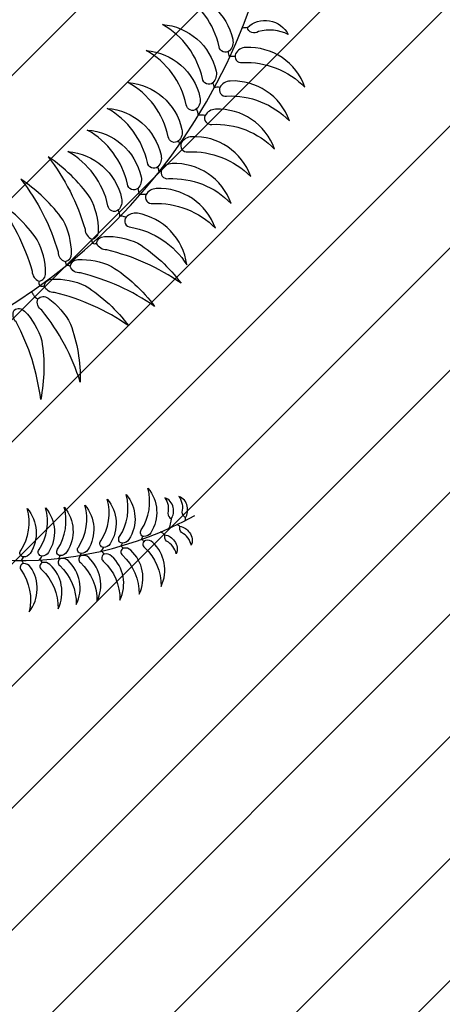
# Model space of a CAD drawing. Units: metres. Extents: x 272761 to 274294, y 7467727 to 7467974.
# Drawn here: x 273685 to 273687, y 7467822 to 7467826 of the extents above; entities that cross this region are included whole.
import ezdxf

# ---------------------------------------------------------------- set-up
doc = ezdxf.new("R2010")
doc.units = ezdxf.units.M
doc.header["$MEASUREMENT"] = 0
for name, color, linetype in [('TALUDE', 88, 'CONTINUOUS'), ('VEGET', 94, 'CONTINUOUS'), ('VEGET-I', 72, 'CONTINUOUS'), ('VEGETACAO', 3, 'CONTINUOUS')]:
    doc.layers.add(name, color=color, linetype=linetype)
pattern_1 = [(45, (0, 0), (-0.265165042945, 0.265165042945), [])]

# ---------------------------------------------------------------- blocks, each defined once
blk = doc.blocks.new('VEGET-04')
at = {"layer": 'VEGET'}
for points in [[(-0.3495, -0.1834, 0.329965), (-0.3073, -0.2058, 0.255249), (-0.3008, -0.2009, 0.604197), (-0.3059, -0.1954, -0.21371)], [(-0.25, -0.2305, -0.329965), (-0.2941, -0.212, -0.255249), (-0.2944, -0.2039, -0.604197), (-0.287, -0.2044, 0.21371)], [(-0.25, -0.2305, -0.329965), (-0.2941, -0.212, -0.255249), (-0.2944, -0.2039, -0.604197), (-0.287, -0.2044, 0.21371)], [(-0.3602, -0.2126, 0.329965), (-0.3141, -0.2256, 0.255249), (-0.3089, -0.2195, 0.604197), (-0.315, -0.2152, -0.21371)], [(-0.2579, -0.2484, -0.329965), (-0.302, -0.2298, -0.255249), (-0.3023, -0.2218, -0.604197), (-0.2948, -0.2223, 0.21371)], [(-0.3649, -0.2318, 0.329965), (-0.3189, -0.2448, 0.255249), (-0.3136, -0.2387, 0.604197), (-0.3198, -0.2344, -0.21371)], [(-0.2661, -0.2664, -0.329965), (-0.3102, -0.2478, -0.255249), (-0.3105, -0.2397, -0.604197), (-0.3031, -0.2402, 0.21371)], [(-0.3718, -0.253, 0.329965), (-0.3258, -0.266, 0.255249), (-0.3205, -0.2599, 0.604197), (-0.3266, -0.2556, -0.21371)], [(-0.2739, -0.2872, -0.329965), (-0.318, -0.2687, -0.255249), (-0.3184, -0.2606, -0.604197), (-0.3109, -0.2611, 0.21371)], [(-0.3813, -0.2756, 0.329965), (-0.3352, -0.2885, 0.255249), (-0.33, -0.2824, 0.604197), (-0.3361, -0.2782, -0.21371)], [(-0.2788, -0.3114, -0.329965), (-0.3229, -0.2928, -0.255249), (-0.3232, -0.2848, -0.604197), (-0.3157, -0.2853, 0.21371)], [(-0.3848, -0.2967, 0.329965), (-0.3387, -0.3096, 0.255249), (-0.3334, -0.3035, 0.604197), (-0.3396, -0.2993, -0.21371)], [(-0.2835, -0.3315, -0.329965), (-0.3276, -0.3129, -0.255249), (-0.328, -0.3048, -0.604197), (-0.3205, -0.3053, 0.21371)], [(-0.0601, -0.3211, -0.125095), (-0.0966, -0.3237, -0.090715), (-0.1523, -0.2948, 0.094652), (-0.0665, -0.308, -0.322363), (-0.0542, -0.3118, -0.376832)], [(-0.3877, -0.3214, 0.329965), (-0.3417, -0.3343, 0.255249), (-0.3364, -0.3282, 0.604197), (-0.3426, -0.324, -0.21371)], [(-0.2875, -0.3553, -0.329965), (-0.3316, -0.3368, -0.255249), (-0.3319, -0.3287, -0.604197), (-0.3244, -0.3292, 0.21371)], [(-0.0589, -0.3498, -0.125095), (-0.0943, -0.3591, -0.090715), (-0.1543, -0.3409, 0.094652), (-0.0675, -0.3381, -0.322363), (-0.0548, -0.3396, -0.376832)], [(-0.0339, -0.3594, 0.125095), (0.0019, -0.3671, 0.090715), (0.061, -0.3463, -0.094652), (-0.0258, -0.3474, 0.322363), (-0.0385, -0.3494, 0.376832)], [(-0.3508, -0.3556, -0.28393), (-0.3637, -0.3513, 0.227693), (-0.3471, -0.348, -0.226715), (-0.3401, -0.3494, -0.20945)], [(-0.0426, -0.3626, -0.125095), (-0.065, -0.3915, -0.090715), (-0.1237, -0.4138, 0.094652), (-0.0566, -0.3586, -0.322363), (-0.0456, -0.352, -0.376832)], [(-0.3497, -0.374, -0.28393), (-0.3627, -0.3697, 0.227693), (-0.346, -0.3664, -0.226715), (-0.3391, -0.3678, -0.20945)], [(-0.3179, -0.3702, 0.28393), (-0.3047, -0.3669, -0.227693), (-0.321, -0.3623, 0.226715), (-0.3281, -0.3631, 0.20945)], [(-0.3235, -0.3842, 0.28393), (-0.3103, -0.3809, -0.227693), (-0.3266, -0.3764, 0.226715), (-0.3336, -0.3772, 0.20945)], [(-0.0362, -0.3965, -0.125095), (-0.0586, -0.4255, -0.090715), (-0.1173, -0.4477, 0.094652), (-0.0502, -0.3926, -0.322363), (-0.0392, -0.386, -0.376832)], [(-0.0275, -0.3933, 0.125095), (0.0083, -0.4011, 0.090715), (0.0674, -0.3802, -0.094652), (-0.0194, -0.3813, 0.322363), (-0.0321, -0.3834, 0.376832)], [(-0.0188, -0.4299, 0.125095), (0.017, -0.4376, 0.090715), (0.0761, -0.4168, -0.094652), (-0.0107, -0.4178, 0.322363), (-0.0234, -0.4199, 0.376832)], [(-0.0267, -0.4328, -0.125095), (-0.0491, -0.4617, -0.090715), (-0.1077, -0.4839, 0.094652), (-0.0407, -0.4288, -0.322363), (-0.0296, -0.4222, -0.376832)], [(0.0716, -0.4382, -0.329965), (0.0015, -0.4673, -0.255249), (-0.008, -0.4587, -0.604197), (0.0009, -0.4508, 0.21371)], [(0.0716, -0.4382, -0.329965), (0.0015, -0.4673, -0.255249), (-0.008, -0.4587, -0.604197), (0.0009, -0.4508, 0.21371)], [(-0.0926, -0.4981, 0.329965), (-0.0202, -0.4753, 0.255249), (-0.0185, -0.4626, 0.604197), (-0.0304, -0.4623, -0.21371)], [(0.083, -0.4669, -0.329965), (0.0129, -0.4961, -0.255249), (0.0034, -0.4875, -0.604197), (0.0123, -0.4796, 0.21371)], [(-0.0714, -0.5428, 0.329965), (-0.0055, -0.5051, 0.255249), (-0.0065, -0.4924, 0.604197), (-0.0181, -0.4946, -0.21371)], [(0.0942, -0.4962, -0.329965), (0.024, -0.5254, -0.255249), (0.0146, -0.5168, -0.604197), (0.0234, -0.5089, 0.21371)], [(-0.0551, -0.5695, 0.329965), (0.0109, -0.5319, 0.255249), (0.0099, -0.5191, 0.604197), (-0.0018, -0.5213, -0.21371)], [(0.109, -0.5284, -0.329965), (0.0389, -0.5575, -0.255249), (0.0294, -0.5489, -0.604197), (0.0383, -0.5411, 0.21371)], [(-0.0387, -0.6009, 0.329965), (0.0272, -0.5633, 0.255249), (0.0262, -0.5505, 0.604197), (0.0145, -0.5527, -0.21371)], [(0.131, -0.5608, -0.329965), (0.0609, -0.5899, -0.255249), (0.0514, -0.5813, -0.604197), (0.0603, -0.5734, 0.21371)], [(-0.0238, -0.6367, 0.329965), (0.0422, -0.5991, 0.255249), (0.0412, -0.5863, 0.604197), (0.0295, -0.5885, -0.21371)], [(0.1483, -0.5885, -0.329965), (0.0782, -0.6177, -0.255249), (0.0687, -0.6091, -0.604197), (0.0776, -0.6012, 0.21371)], [(-0.0038, -0.6642, 0.329965), (0.0622, -0.6265, 0.255249), (0.0611, -0.6138, 0.604197), (0.0495, -0.616, -0.21371)], [(0.1709, -0.6196, -0.329965), (0.1008, -0.6487, -0.255249), (0.0914, -0.6401, -0.604197), (0.1002, -0.6322, 0.21371)], [(0.0208, -0.695, 0.329965), (0.0868, -0.6574, 0.255249), (0.0857, -0.6446, 0.604197), (0.0741, -0.6468, -0.21371)], [(0.1051, -0.6682, -0.501141), (0.079, -0.7039, 0.193229), (0.096, -0.6769, -0.523934)]]:
    blk.add_lwpolyline(points, format="xyb", close=True, dxfattribs=at)
at = {"layer": 'VEGET-I'}
for centre, radius, start, end in [((0.5733, -0.2478), 0.6245, 156.9372, 224.3686), ((0.0573, -0.3715), 0.3935, 119.8422, 182.3076), ((-0.3002, -0.1878), 0.0131, 267.1275, 283.3485), ((-0.2847, -0.1951), 0.0131, 201.9586, 222.1644), ((-0.2847, -0.1951), 0.0131, 201.9586, 222.1644), ((-0.311, -0.2066), 0.0131, 279.2977, 299.5035), ((-0.311, -0.2066), 0.0131, 279.2977, 299.5035), ((-0.2926, -0.213), 0.0131, 201.9586, 222.1644), ((-0.2926, -0.213), 0.0131, 201.9586, 222.1644), ((-0.3157, -0.2257), 0.0131, 279.2977, 281.8128), ((-0.3157, -0.2257), 0.0131, 279.2977, 281.8128), ((-0.3008, -0.2309), 0.0131, 207.1683, 222.1644), ((-0.3008, -0.2309), 0.0131, 207.1683, 222.1644), ((-0.3226, -0.2469), 0.0131, 279.2977, 281.4994), ((-0.3087, -0.2518), 0.0131, 212.3447, 222.1644), ((-0.3087, -0.2518), 0.0131, 212.3447, 222.1644), ((-0.3321, -0.2695), 0.0131, 279.2977, 299.5035), ((-0.3135, -0.276), 0.0131, 201.9586, 222.1644), ((-0.3364, -0.2906), 0.0131, 283.0539, 299.5035), ((-0.3183, -0.2961), 0.0131, 207.1683, 222.1644), ((-0.3397, -0.3135), 0.0131, 283.4805, 299.5035), ((-0.3216, -0.3189), 0.0131, 207.1683, 222.8723), ((-0.0497, -0.3448), 0.00719, 83.0344, 134.275), ((-0.0464, -0.3444), 0.00719, 76.9538, 110.0378), ((-0.3533, -0.322), 0.0304, 295.6935, 306.0695), ((-0.3128, -0.3369), 0.0304, 220.4798, 239.8351), ((-0.0384, -0.3531), 0.00719, 130.9276, 171.8918), ((-0.0432, -0.3548), 0.00719, 48.2316, 89.1957), ((-0.3523, -0.3404), 0.0304, 295.6935, 302.0065), ((-0.3184, -0.3509), 0.0304, 234.1487, 239.8351), ((-0.0423, -0.3803), 0.00647, 299.4952, 335.9651), ((-0.0539, -0.5962), 0.2139, 84.1498, 85.3267), ((-0.0225, -0.4232), 0.00719, 134.6859, 171.8918), ((-0.0281, -0.4253), 0.00719, 48.2316, 85.4375), ((-0.0326, -0.4472), 0.0208, 312.5432, 332.749), ((-0.0326, -0.4472), 0.0208, 312.5432, 328.7643), ((-0.0071, -0.4379), 0.0208, 247.3743, 267.5801), ((-0.0071, -0.4379), 0.0208, 247.3743, 267.5801), ((-0.0235, -0.4804), 0.0208, 324.7134, 344.9192), ((-0.0235, -0.4804), 0.0208, 324.7134, 344.9192), ((0.0043, -0.4667), 0.0208, 247.3743, 267.5801), ((0.0043, -0.4667), 0.0208, 247.3743, 267.5801), ((0.0154, -0.496), 0.0208, 252.584, 267.5801), ((0.0154, -0.496), 0.0208, 252.584, 267.5801), ((-0.0071, -0.5071), 0.0208, 324.7134, 327.2286), ((-0.0071, -0.5071), 0.0208, 324.7134, 327.2286), ((0.0303, -0.5282), 0.0208, 257.7605, 267.5801), ((0.0303, -0.5282), 0.0208, 257.7605, 267.5801), ((0.0092, -0.5385), 0.0208, 324.7134, 326.9151), ((0.0242, -0.5743), 0.0208, 324.7134, 344.9192), ((0.0523, -0.5605), 0.0208, 247.3743, 267.5801), ((0.0433, -0.6027), 0.0208, 328.4697, 344.9192), ((0.0696, -0.5883), 0.0208, 252.584, 267.5801), ((0.0655, -0.632), 0.0208, 328.8963, 344.9192), ((0.0918, -0.6175), 0.0208, 252.584, 268.2881), ((0.0575, -0.6484), 0.0515, 337.3727, 343.3668)]:
    blk.add_arc(centre, radius, start, end, dxfattribs=at)
blk = doc.blocks.new('A$C2EB804C8')
at = {"layer": 'VEGET', "color": 3, "xscale": 10, "yscale": 10, "zscale": 10, "rotation": 115.4581671541393}
blk.add_blockref('VEGET-04', (6.695, 5.927), dxfattribs=at)

msp = doc.modelspace()

# ---------------------------------------------------------------- hatches: boundary and pattern name
at = {"layer": 'TALUDE'}
h = msp.add_hatch(dxfattribs=at)
h.set_pattern_fill('ANSI31', color=251, scale=3, style=0)
h.set_pattern_definition(pattern_1)
edge = h.paths.add_edge_path(flags=16)
edge.add_line((273767.5054, 7467892.6862), (273733.7861, 7467892.6862))
edge.add_arc((273733.7861, 7467890.6862), 2, 89.998, 199.5213)
edge.add_line((273731.901, 7467890.0179), (273732.8296, 7467887.3988))
edge.add_arc((273714.3773, 7467939.445), 55.2204, 237.03596, 289.52134, ccw=False)
edge.add_line((273684.3312, 7467893.1144), (273686.5129, 7467896.4786))
edge.add_arc((273685.6739, 7467897.0227), 1, 327.036, 415.9173)
edge.add_arc((273714.4623, 7467939.5659), 50.3682, 234.51109, 235.91418, ccw=False)
edge.add_arc((273692.188, 7467908.3253), 12, 139.99908, 234.51005, ccw=False)
edge.add_line((273682.9956, 7467916.0389), (273683.5245, 7467916.6691))
edge.add_arc((273682.7584, 7467917.3119), 1, 320, 410)
edge.add_line((273683.4012, 7467918.078), (273680.337, 7467920.6491))
edge.add_line((273680.337, 7467920.6491), (273693.6427, 7467936.5062))
edge.add_line((273693.6427, 7467936.5062), (273696.7069, 7467933.9351))
edge.add_arc((273697.3497, 7467934.7011), 1, 230, 320)
edge.add_line((273698.1157, 7467934.0583), (273699.2789, 7467935.4445))
edge.add_arc((273708.4715, 7467927.7311), 12, 8.62174, 140.00026, ccw=False)
edge.add_arc((273721.3246, 7467929.68), 1, 188.6217, 284.7955)
edge.add_line((273721.5799, 7467928.7131), (273725.5536, 7467929.7626))
edge.add_arc((273764.2814, 7467940.0154), 40.062, 194.82826, 231.01593)
edge.add_line((273739.0782, 7467908.8743), (273736.4068, 7467905.5736))
edge.add_arc((273738.7388, 7467903.6862), 3, 141.0158, 270.0014)
edge.add_line((273738.7389, 7467900.6862), (273767.5055, 7467900.6862))
edge.add_arc((273767.5055, 7467909.6862), 9, 270, 360)
edge.add_line((273776.5055, 7467909.6862), (273776.5055, 7467911.411))
edge.add_arc((273774.0055, 7467911.411), 2.5, 0, 90)
edge.add_line((273774.0055, 7467913.911), (273768.0055, 7467913.911))
edge.add_line((273768.0055, 7467913.911), (273768.0055, 7467939.211))
edge.add_line((273768.0055, 7467939.211), (273774.0055, 7467939.211))
edge.add_arc((273774.0055, 7467941.711), 2.5, 270, 360)
edge.add_line((273776.5055, 7467941.711), (273776.5055, 7467942.511))
edge.add_arc((273765.0055, 7467942.511), 11.5, 0.00026, 89.99997)
edge.add_line((273765.0055, 7467954.011), (273542.2055, 7467954.011))
edge.add_arc((273542.2055, 7467942.511), 11.5, 89.99998, 180.00008)
edge.add_line((273530.7055, 7467942.511), (273530.7056, 7467820.511))
edge.add_arc((273542.2056, 7467820.511), 11.5, 180.00007, 270.00006)
edge.add_line((273542.2057, 7467809.011), (273544.9879, 7467809.011))
edge.add_arc((273545.0057, 7467812.0109), 3, 269.6602, 360.0001)
edge.add_line((273548.0057, 7467812.011), (273548.0056, 7467817.511))
edge.add_line((273548.0056, 7467817.511), (273603.2056, 7467817.5111))
edge.add_line((273603.2056, 7467817.5111), (273603.2056, 7467811.511))
edge.add_arc((273605.7056, 7467811.511), 2.5, 180, 270)
edge.add_line((273605.7056, 7467809.011), (273610.7056, 7467809.011))
edge.add_arc((273610.7056, 7467811.511), 2.5, 270, 360)
edge.add_line((273613.2056, 7467811.511), (273613.2056, 7467817.511))
edge.add_line((273613.2056, 7467817.511), (273627.0056, 7467817.5111))
edge.add_line((273627.0056, 7467817.5111), (273627.0057, 7467811.511))
edge.add_arc((273629.5057, 7467811.511), 2.5, 180.0001, 269.8976)
edge.add_line((273629.5012, 7467809.011), (273632.1179, 7467809.011))
edge.add_arc((273632.1179, 7467815.011), 6, 270, 338.99248)
edge.add_arc((273644.4872, 7467810.261), 7.25, 90, 158.99248, ccw=False)
edge.add_line((273644.4872, 7467817.511), (273669.5475, 7467817.5111))
edge.add_arc((273669.5475, 7467823.0111), 5.5, 270, 480.1931)
edge.add_arc((273654.2503, 7467849.3016), 24.9171, 271.13264, 300.19313, ccw=False)
edge.add_arc((273654.2955, 7467847.0151), 22.6301, 254.04089, 271.13264, ccw=False)
edge.add_arc((273637.0752, 7467786.7989), 40, 74.04089, 108.5563)
edge.add_arc((273603.4808, 7467886.8752), 65.5645, 185.596784, 288.556304, ccw=False)
edge.add_arc((273573.4742, 7467881.7223), 35.2673, 58.57106, 182.01724, ccw=False)
edge.add_arc((273593.4283, 7467914.3753), 3, 238.5711, 347.9645)
edge.add_line((273596.3623, 7467913.7497), (273600.5878, 7467933.5675))
edge.add_line((273600.5878, 7467933.5675), (273641.0777, 7467924.9344))
edge.add_line((273641.0777, 7467924.9344), (273640.2436, 7467921.0224))
edge.add_arc((273641.2216, 7467920.8138), 1, 167.9638, 257.9638)
edge.add_line((273641.0131, 7467919.8358), (273643.3087, 7467919.3464))
edge.add_arc((273643.5172, 7467920.3244), 1, 257.9638, 312.9638)
edge.add_line((273644.1987, 7467919.5926), (273647.8177, 7467922.9631))
edge.add_line((273647.8177, 7467922.9631), (273660.3579, 7467909.4982))
edge.add_line((273660.3579, 7467909.4982), (273649.0075, 7467898.9271))
edge.add_arc((273651.0521, 7467896.7318), 3, 132.9638, 222.9638)
edge.add_line((273648.8567, 7467894.6872), (273651.7873, 7467891.5405))
edge.add_line((273651.7873, 7467891.5405), (273645.0549, 7467885.2704))
edge.add_line((273645.0549, 7467885.2704), (273641.571, 7467889.0111))
edge.add_arc((273640.8393, 7467888.3296), 1, 42.9638, 167.9638)
edge.add_line((273639.8612, 7467888.5381), (273638.0475, 7467880.0317))
edge.add_line((273638.0475, 7467880.0317), (273637.9986, 7467880.0421))
edge.add_line((273637.9986, 7467880.0421), (273637.9882, 7467879.9932))
edge.add_line((273637.9882, 7467879.9932), (273630.4575, 7467881.5989))
edge.add_line((273630.4575, 7467881.5989), (273630.4679, 7467881.6478))
edge.add_line((273630.4679, 7467881.6478), (273630.1745, 7467881.7103))
edge.add_line((273630.1745, 7467881.7103), (273630.1641, 7467881.6614))
edge.add_line((273630.1641, 7467881.6614), (273622.6334, 7467883.2671))
edge.add_line((273622.6334, 7467883.2671), (273622.6438, 7467883.316))
edge.add_line((273622.6438, 7467883.316), (273622.3504, 7467883.3785))
edge.add_line((273622.3504, 7467883.3785), (273622.34, 7467883.3296))
edge.add_line((273622.34, 7467883.3296), (273606.9851, 7467886.6036))
edge.add_line((273606.9851, 7467886.6036), (273606.9955, 7467886.6525))
edge.add_line((273606.9955, 7467886.6525), (273606.7021, 7467886.715))
edge.add_line((273606.7021, 7467886.715), (273606.6917, 7467886.6661))
edge.add_line((273606.6917, 7467886.6661), (273599.161, 7467888.2718))
edge.add_line((273599.161, 7467888.2718), (273599.1714, 7467888.3207))
edge.add_line((273599.1714, 7467888.3207), (273598.878, 7467888.3832))
edge.add_line((273598.878, 7467888.3832), (273598.8676, 7467888.3343))
edge.add_line((273598.8676, 7467888.3343), (273591.3368, 7467889.94))
edge.add_line((273591.3368, 7467889.94), (273591.3473, 7467889.9889))
edge.add_line((273591.3473, 7467889.9889), (273591.2984, 7467889.9993))
edge.add_line((273591.2984, 7467889.9993), (273593.1409, 7467898.6408))
edge.add_arc((273588.2508, 7467899.6834), 5, 347.9638, 410.6271)
edge.add_arc((273573.4513, 7467881.6488), 28.3297, 50.62714, 180.25189)
edge.add_arc((273602.0051, 7467886.0146), 57.0602, 184.51363, 312.8439)
edge.add_arc((273654.0727, 7467826.4405), 22.1496, 88.26648, 126.79469, ccw=False)
edge.add_arc((273655.1486, 7467827.37), 21.2138, 49.80557, 91.09616, ccw=False)
edge.add_arc((273793.6502, 7467994.8366), 196.107, 230.473047, 250.866218)
edge.add_arc((273732.649, 7467819.011), 10, 250.86622, 270.00106)
edge.add_line((273732.6492, 7467809.011), (273735.3056, 7467809.011))
edge.add_arc((273735.3056, 7467811.511), 2.5, 270, 360)
edge.add_line((273737.8056, 7467811.511), (273732.6491, 7467811.511))
edge.add_arc((273732.649, 7467819.011), 7.5, 250.86622, 270.00106, ccw=False)
edge.add_arc((273793.6502, 7467994.8366), 193.607, 250.214817, 250.866218, ccw=False)
edge.add_arc((273728.9615, 7467815.011), 2.5, 90.0006, 250.2148, ccw=False)
edge.add_line((273728.9615, 7467817.511), (273765.0267, 7467817.511))
edge.add_arc((273765.0266, 7467814.511), 3.0001, -90.4, 89.9973, ccw=False)
edge.add_line((273765.0056, 7467811.511), (273760.8056, 7467811.511))
edge.add_arc((273763.3056, 7467811.511), 2.5, 180, 270)
edge.add_line((273763.3056, 7467809.011), (273765.0056, 7467809.011))
edge.add_arc((273765.0056, 7467820.511), 11.5, 270.00018, 360.00008)
edge.add_line((273776.5056, 7467820.511), (273776.5056, 7467824.0615))
edge.add_arc((273774.0056, 7467824.0615), 2.5, 0.0001, 90.0001)
edge.add_line((273774.0056, 7467826.5615), (273774.0056, 7467822.511))
edge.add_arc((273771.0056, 7467822.511), 3, 180.0001, 359.9992, ccw=False)
edge.add_line((273768.0056, 7467822.511), (273768.0056, 7467887.4279))
edge.add_arc((273770.0056, 7467887.4279), 2, 56.2507, 180.0001, ccw=False)
edge.add_arc((273767.5055, 7467883.6862), 6.5, 0, 56.25069, ccw=False)
edge.add_line((273774.0055, 7467883.6862), (273774.0055, 7467879.4615))
edge.add_arc((273774.0055, 7467881.9615), 2.5, 270, 360)
edge.add_line((273776.5055, 7467881.9615), (273776.5055, 7467883.6862))
edge.add_arc((273767.5055, 7467883.6862), 9, 0, 90.00066)
edge = h.paths.add_edge_path()
edge.add_line((273785.5056, 7467820.511), (273785.5055, 7467942.6565))
edge.add_arc((273797.0055, 7467942.6565), 11.5, 91.29342, 180.00008, ccw=False)
edge.add_arc((273784.1185, 7468513.4535), 559.4425, 271.293356, 272.009439)
edge.add_line((273803.7348, 7467954.3551), (273803.7348, 7467964.3613))
edge.add_arc((273784.1164, 7468513.511), 549.5, 270.000009, 272.046027, ccw=False)
edge.add_line((273784.1165, 7467964.011), (273542.2055, 7467964.011))
edge.add_arc((273541.4588, 7467154.0371), 809.9742, 89.9471835, 92.8275637)
edge.add_line((273501.5026, 7467963.0252), (273501.5026, 7467953.0138))
edge.add_line((273501.5026, 7467953.0138), (273500.9479, 7467953.024))
edge.add_arc((273542.2054, 7467091.2117), 862.7993, 92.1542358, 92.7408282, ccw=False)
edge.add_arc((273510.2055, 7467941.9093), 11.5, 0.0001, 92.15476, ccw=False)
edge.add_line((273521.7055, 7467941.9094), (273521.7056, 7467820.511))
edge.add_arc((273510.2056, 7467820.511), 11.5, -89.99999, 0.00011, ccw=False)
edge.add_line((273510.2056, 7467809.011), (273501.5026, 7467809.011))
edge.add_line((273501.5026, 7467809.011), (273501.5026, 7467800.0108))
edge.add_line((273501.5026, 7467800.0108), (273630.4758, 7467800.011))
edge.add_arc((273630.4758, 7467788.511), 11.5, 0.06569, 90.00001, ccw=False)
edge.add_line((273641.9758, 7467788.5242), (273641.9822, 7467782.9069))
edge.add_line((273641.9822, 7467782.9069), (273666.9822, 7467782.9069))
edge.add_line((273666.9822, 7467782.9069), (273666.9758, 7467788.4978))
edge.add_arc((273678.4758, 7467788.511), 11.5, 89.99997, 180.06569, ccw=False)
edge.add_line((273678.4758, 7467800.011), (273803.7348, 7467800.011))
edge.add_line((273803.7348, 7467800.011), (273803.7348, 7467809.011))
edge.add_line((273803.7348, 7467809.011), (273797.0056, 7467809.011))
edge.add_arc((273797.0056, 7467820.511), 11.5, 180.00007, 270.00001, ccw=False)
h = msp.add_hatch(dxfattribs=at)
h.set_pattern_fill('ANSI31', color=251, scale=3, style=0)
h.set_pattern_definition(pattern_1)
edge = h.paths.add_edge_path()
edge.add_arc((273704.2894, 7467839.9324), 3.2, 180, 540)
edge = h.paths.add_edge_path()
edge.add_arc((273712.6664, 7467844.7148), 1.8299, 180, 540)
edge = h.paths.add_edge_path()
edge.add_arc((273717.5171, 7467881.4631), 1.5, 180, 540)
edge = h.paths.add_edge_path()
edge.add_arc((273655.8158, 7467855.8814), 4.6926, 507.1929, 636.812)
edge.add_arc((273654.5728, 7467866.2872), 15.1725, 276.81198, 298.04941)
edge.add_arc((273664.5449, 7467847.5714), 6.0342, 396.08513, 478.04941, ccw=False)
edge.add_arc((273662.0591, 7467845.7598), 9.1101, 366.2349, 396.08513, ccw=False)
edge.add_arc((273673.1604, 7467846.9726), 2.0573, 186.2349, 391.7153)
edge.add_line((273674.9105, 7467848.0541), (273676.7033, 7467849.7239))
edge.add_line((273676.7033, 7467849.7239), (273676.8737, 7467849.541))
edge.add_line((273676.8737, 7467849.541), (273676.9103, 7467849.575))
edge.add_line((273676.9103, 7467849.575), (273678.2237, 7467848.1648))
edge.add_arc((273685.3202, 7467844.6855), 7.9036, 513.88194, 605.02088)
edge.add_arc((273664.4139, 7467799.809), 41.6037, 413.14075, 425.02088, ccw=False)
edge.add_arc((273693.0113, 7467837.9536), 6.0704, 233.14075, 417.54071)
edge.add_line((273696.2692, 7467843.0756), (273704.5269, 7467850.7663))
edge.add_arc((273710.2677, 7467858.9543), 10, 234.96499, 348.45147)
edge.add_arc((273692.5481, 7467862.575), 28.0857, 348.45147, 410.92658)
edge.add_arc((273714.3773, 7467939.445), 55.2204, 265.71462, 280.33154)
edge.add_arc((273725.1774, 7467880.201), 5, 460.3315, 568.3788)
edge.add_arc((273692.5481, 7467862.575), 32.0857, 290.93796, 388.37725, ccw=False)
edge.add_arc((273705.8009, 7467827.9382), 5, 470.938, 602.2393)
edge.add_arc((273793.6502, 7467994.8366), 193.607, 242.239321, 244.070867)
edge.add_arc((273714.2409, 7467831.511), 12, 244.07087, 270)
edge.add_line((273714.2409, 7467819.511), (273761.0055, 7467819.511))
edge.add_arc((273761.0056, 7467824.511), 5, 269.9985, 360)
edge.add_line((273766.0056, 7467824.511), (273766.0056, 7467888.1862))
edge.add_arc((273764.0056, 7467888.1862), 2, 360, 450)
edge.add_line((273764.0056, 7467890.1862), (273742.6919, 7467890.1862))
edge.add_arc((273742.9187, 7467873.4497), 16.7381, 450.77642, 477.48707)
edge.add_arc((273714.3773, 7467939.4445), 55.2199, 289.5215, 292.14579, ccw=False)
edge.add_line((273732.8296, 7467887.3989), (273731.901, 7467890.0179))
edge.add_arc((273733.7861, 7467890.6862), 2, 89.998, 199.5213, ccw=False)
edge.add_line((273733.7861, 7467892.6862), (273767.5054, 7467892.6862))
edge.add_arc((273767.5054, 7467883.6861), 9.0001, 360.00066, 450, ccw=False)
edge.add_line((273776.5055, 7467883.6862), (273776.5055, 7467881.9615))
edge.add_arc((273774.0055, 7467881.9615), 2.5, 270, 360, ccw=False)
edge.add_line((273774.0055, 7467879.4615), (273774.0055, 7467883.6862))
edge.add_arc((273767.5055, 7467883.6862), 6.5, 360, 416.25069)
edge.add_arc((273770.0056, 7467887.4279), 2, 416.2507, 540.0001)
edge.add_line((273768.0056, 7467887.4279), (273768.0056, 7467822.511))
edge.add_arc((273771.0056, 7467822.511), 3, 180.0001, 359.9992)
edge.add_line((273774.0056, 7467822.511), (273774.0056, 7467826.5615))
edge.add_arc((273774.0056, 7467824.0615), 2.5, 360.0001, 450.0001, ccw=False)
edge.add_line((273776.5056, 7467824.0615), (273776.5056, 7467820.511))
edge.add_arc((273765.0056, 7467820.511), 11.5, 270.00018, 360.00008, ccw=False)
edge.add_line((273765.0056, 7467809.011), (273763.3056, 7467809.011))
edge.add_arc((273763.3056, 7467811.511), 2.5, 180, 270, ccw=False)
edge.add_line((273760.8056, 7467811.511), (273765.0056, 7467811.511))
edge.add_arc((273765.0266, 7467814.511), 3.0001, 269.6, 449.9973)
edge.add_line((273765.0267, 7467817.511), (273728.9615, 7467817.511))
edge.add_arc((273728.9615, 7467815.011), 2.5, 450.0006, 610.2148)
edge.add_arc((273793.6502, 7467994.8366), 193.607, 250.214817, 250.866218)
edge.add_arc((273732.649, 7467819.011), 7.5, 250.86622, 270.00106)
edge.add_line((273732.6491, 7467811.511), (273737.8056, 7467811.511))
edge.add_arc((273735.3056, 7467811.511), 2.5, 270, 360, ccw=False)
edge.add_line((273735.3056, 7467809.011), (273732.6492, 7467809.011))
edge.add_arc((273732.649, 7467819.011), 10, 250.86622, 270.00106, ccw=False)
edge.add_arc((273793.6502, 7467994.8366), 196.107, 230.473047, 250.866218, ccw=False)
edge.add_arc((273655.1486, 7467827.37), 21.2138, 409.80557, 451.09616)
edge.add_arc((273654.0727, 7467826.4405), 22.1496, 448.26648, 486.79469)
edge.add_arc((273633.5228, 7467853.3439), 11.7077, 308.47016, 360.68521)
edge.add_arc((273625.7513, 7467853.251), 19.4798, 360.68521, 380.60207)
edge.add_line((273643.9853, 7467860.1054), (273645.6317, 7467859.7544))
edge.add_line((273645.6317, 7467859.7544), (273645.6213, 7467859.7055))
edge.add_line((273645.6213, 7467859.7055), (273645.9147, 7467859.6429))
edge.add_line((273645.9147, 7467859.6429), (273645.9251, 7467859.6918))
edge.add_line((273645.9251, 7467859.6918), (273651.8717, 7467858.4239))

# ---------------------------------------------------------------- block references
at = {"layer": 'VEGETACAO', "xscale": 0.4075333629427741, "yscale": 0.4075333629427741, "zscale": 0.4075333629427741, "rotation": 0.902369435045986}
msp.add_blockref('A$C2EB804C8', (273680.9217, 7467821.8037), dxfattribs=at)

doc.saveas('drawing.dxf')
